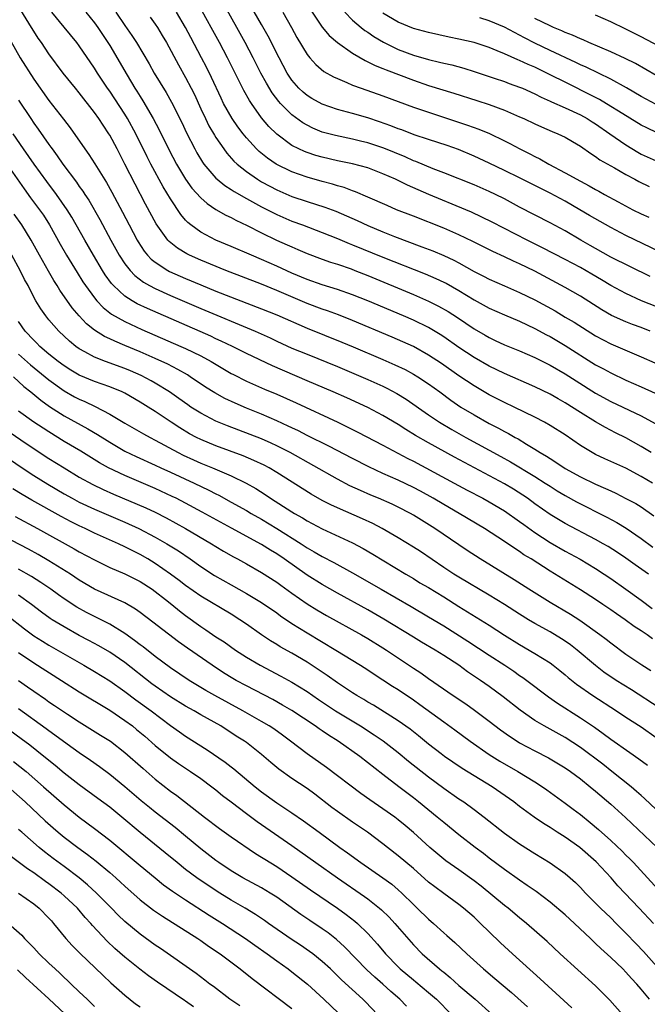
# Model space of a CAD drawing. Units: inches. Extents: x 2613000 to 2616000, y 1482000 to 1485000.
# Drawn here: x 2613285 to 2613368, y 1483356 to 1483486 of the extents above; entities that cross this region are included whole.
import ezdxf

# ---------------------------------------------------------------- set-up
doc = ezdxf.new("R2010")
doc.units = ezdxf.units.IN
doc.header["$MEASUREMENT"] = 0
doc.layers.add('LD26131482_2ft', color=6, linetype='Continuous')

msp = doc.modelspace()

# ---------------------------------------------------------------- linework, layer by layer
at = {"layer": 'LD26131482_2ft'}
for points, elevation in [([(2613368.21, 1483452.21), (2613363, 1483454.74), (2613361, 1483455.88), (2613360.3, 1483456.3), (2613359.06, 1483457), (2613357, 1483458.2), (2613355, 1483459.29), (2613351, 1483461.35), (2613349, 1483462.42), (2613347.84, 1483463), (2613347, 1483463.4), (2613345, 1483464.26), (2613341, 1483465.85), (2613339.61, 1483466.39), (2613337.34, 1483467.34), (2613337, 1483467.45), (2613335.94, 1483467.94), (2613333.1, 1483469.1), (2613331, 1483469.8), (2613330.03, 1483470.03), (2613329, 1483470.29), (2613326.76, 1483470.76), (2613325, 1483471.23), (2613323.75, 1483471.75), (2613323, 1483472.11), (2613322.44, 1483472.44), (2613321, 1483473.5), (2613319.52, 1483475), (2613319.27, 1483475.27), (2613318.41, 1483476.41), (2613317.65, 1483477.65), (2613316.93, 1483479), (2613315.92, 1483481), (2613314.86, 1483483), (2613312.05, 1483488.05)], 10126), ([(2613369.45, 1483455.45), (2613365, 1483457.58), (2613363, 1483458.64), (2613360.22, 1483460.22), (2613358.94, 1483461), (2613357, 1483462.12), (2613355, 1483463.19), (2613353.78, 1483463.78), (2613351, 1483465.19), (2613349, 1483466.18), (2613347, 1483467.13), (2613345, 1483468.05), (2613342.93, 1483468.93), (2613341.45, 1483469.45), (2613339, 1483470.24), (2613337.12, 1483470.88), (2613335.5, 1483471.5), (2613335, 1483471.67), (2613334.05, 1483472.05), (2613332.56, 1483472.56), (2613331, 1483473.08), (2613329, 1483473.67), (2613327, 1483474.2), (2613325, 1483474.88), (2613323.64, 1483475.64), (2613323, 1483476.04), (2613322.47, 1483476.47), (2613321.93, 1483477), (2613321, 1483478.07), (2613320.38, 1483479), (2613319.31, 1483481), (2613317.87, 1483483.87), (2613317, 1483485.37), (2613314.91, 1483489.09)], 10124), ([(2613368.49, 1483425), (2613367, 1483425.88), (2613365, 1483426.94), (2613363, 1483427.85), (2613362.2, 1483428.2), (2613361, 1483428.77), (2613360.57, 1483429), (2613359, 1483429.96), (2613357, 1483431.34), (2613355, 1483432.59), (2613354.28, 1483433), (2613353, 1483433.67), (2613350.29, 1483435), (2613349, 1483435.61), (2613347, 1483436.63), (2613346.76, 1483436.76), (2613345, 1483437.79), (2613343, 1483439.13), (2613340.72, 1483440.72), (2613339, 1483441.85), (2613337, 1483442.96), (2613335.6, 1483443.6), (2613334.21, 1483444.21), (2613329, 1483446.4), (2613327.13, 1483447.13), (2613325.67, 1483447.67), (2613325, 1483447.89), (2613323, 1483448.65), (2613319, 1483450.36), (2613317, 1483451.17), (2613312.29, 1483453), (2613309, 1483454.34), (2613307.52, 1483455), (2613307.17, 1483455.17), (2613305.93, 1483455.93), (2613304.82, 1483456.82), (2613304.66, 1483457), (2613303.13, 1483459.13), (2613301.72, 1483461.72), (2613300.35, 1483464.35), (2613299, 1483467), (2613297.97, 1483469), (2613297, 1483470.83), (2613296.89, 1483471), (2613296.12, 1483472.12), (2613295.56, 1483473), (2613295, 1483473.79), (2613293, 1483476.4), (2613292.49, 1483477), (2613290.89, 1483479), (2613289, 1483481.51), (2613288, 1483483), (2613287.58, 1483483.58), (2613287, 1483484.49), (2613286.7, 1483485), (2613285.29, 1483487.29)], 10140), ([(2613368.32, 1483429), (2613367, 1483429.82), (2613365, 1483430.94), (2613363.62, 1483431.62), (2613362.31, 1483432.31), (2613361, 1483433.08), (2613359, 1483434.31), (2613357, 1483435.56), (2613356.07, 1483436.07), (2613355, 1483436.71), (2613353, 1483437.68), (2613349, 1483439.41), (2613347, 1483440.38), (2613345, 1483441.54), (2613343, 1483442.86), (2613341, 1483444.26), (2613340.55, 1483444.55), (2613339, 1483445.47), (2613337, 1483446.44), (2613335.71, 1483447), (2613331, 1483448.99), (2613329, 1483449.8), (2613327, 1483450.5), (2613325, 1483451.11), (2613323, 1483451.81), (2613321, 1483452.66), (2613319, 1483453.58), (2613317, 1483454.45), (2613315.66, 1483455), (2613313, 1483456.15), (2613311, 1483457), (2613309, 1483458.05), (2613307.68, 1483459), (2613307.31, 1483459.31), (2613307, 1483459.63), (2613306.36, 1483460.36), (2613305, 1483462.41), (2613304.03, 1483464.03), (2613302.44, 1483467), (2613301.95, 1483467.95), (2613300.44, 1483471), (2613299.36, 1483473), (2613299, 1483473.59), (2613297, 1483476.61), (2613296.72, 1483477), (2613295.4, 1483479), (2613295, 1483479.66), (2613293, 1483482.58), (2613292.68, 1483483), (2613291, 1483485.02), (2613289.37, 1483487)], 10138), ([(2613293.87, 1483487), (2613295, 1483485.63), (2613295.46, 1483485), (2613296.77, 1483483), (2613297, 1483482.63), (2613299.29, 1483478.71), (2613300.33, 1483477), (2613300.59, 1483476.59), (2613301, 1483475.91), (2613301.35, 1483475.35), (2613302.72, 1483473), (2613303.53, 1483471.53), (2613304.85, 1483468.85), (2613305.82, 1483467), (2613307, 1483465.01), (2613307.84, 1483463.84), (2613309, 1483462.55), (2613309.82, 1483461.82), (2613311, 1483461.04), (2613312.29, 1483460.29), (2613313, 1483459.95), (2613313.61, 1483459.61), (2613315.09, 1483458.91), (2613317, 1483457.94), (2613318.98, 1483457), (2613320.38, 1483456.38), (2613321, 1483456.09), (2613321.77, 1483455.77), (2613323, 1483455.22), (2613325, 1483454.47), (2613326.08, 1483454.08), (2613327, 1483453.81), (2613328.81, 1483453.19), (2613329.3, 1483453), (2613331, 1483452.32), (2613337, 1483449.82), (2613339, 1483448.96), (2613340.31, 1483448.31), (2613341.59, 1483447.59), (2613342.8, 1483446.8), (2613345, 1483445.31), (2613346.47, 1483444.47), (2613347, 1483444.15), (2613347.79, 1483443.79), (2613349, 1483443.21), (2613351, 1483442.39), (2613353, 1483441.52), (2613355, 1483440.53), (2613357, 1483439.37), (2613358.44, 1483438.44), (2613361, 1483436.83), (2613363, 1483435.74), (2613367, 1483433.84), (2613368.85, 1483432.85)], 10136), ([(2613297.81, 1483487), (2613299, 1483485.25), (2613299.93, 1483483.93), (2613300.52, 1483483), (2613302.19, 1483480.19), (2613302.86, 1483479), (2613304.42, 1483476.42), (2613305.15, 1483475.15), (2613306.49, 1483472.48), (2613307.12, 1483471.12), (2613308.2, 1483469), (2613308.49, 1483468.49), (2613309.24, 1483467.24), (2613309.41, 1483467), (2613311, 1483465.16), (2613311.17, 1483465), (2613312.18, 1483464.18), (2613313, 1483463.67), (2613313.4, 1483463.4), (2613315, 1483462.48), (2613317, 1483461.39), (2613318.57, 1483460.57), (2613319, 1483460.36), (2613321, 1483459.5), (2613322.4, 1483459), (2613325, 1483458.01), (2613327, 1483457.19), (2613328.54, 1483456.54), (2613329, 1483456.37), (2613333, 1483454.74), (2613338.54, 1483452.54), (2613339.95, 1483451.95), (2613341, 1483451.46), (2613341.31, 1483451.31), (2613343, 1483450.36), (2613345, 1483449.14), (2613347, 1483448.04), (2613349, 1483447.17), (2613351, 1483446.32), (2613353, 1483445.36), (2613354.52, 1483444.52), (2613355, 1483444.28), (2613357, 1483443.11), (2613361, 1483440.58), (2613362.04, 1483440.04), (2613363, 1483439.5), (2613365, 1483438.55), (2613367, 1483437.67), (2613368.83, 1483436.83)], 10134), ([(2613368.2, 1483445), (2613367, 1483445.47), (2613365.88, 1483445.88), (2613365, 1483446.23), (2613363.08, 1483447.08), (2613361.82, 1483447.82), (2613359, 1483449.61), (2613357, 1483450.76), (2613353, 1483452.89), (2613351, 1483453.86), (2613350.2, 1483454.2), (2613349, 1483454.78), (2613347.48, 1483455.48), (2613344.83, 1483456.83), (2613343, 1483457.69), (2613341, 1483458.55), (2613337, 1483460.15), (2613334.79, 1483461), (2613333.53, 1483461.53), (2613331, 1483462.66), (2613329.37, 1483463.37), (2613329, 1483463.49), (2613327.9, 1483463.9), (2613327, 1483464.14), (2613326.35, 1483464.35), (2613325, 1483464.7), (2613323, 1483465.27), (2613321, 1483465.99), (2613318.94, 1483467), (2613317.78, 1483467.78), (2613316.67, 1483468.67), (2613316.34, 1483469), (2613315, 1483470.47), (2613314.58, 1483471), (2613313.9, 1483471.9), (2613313.13, 1483473), (2613312.01, 1483475), (2613311.68, 1483475.68), (2613310.41, 1483478.41), (2613309.75, 1483479.75), (2613309.11, 1483481), (2613307.68, 1483483.68), (2613307, 1483485), (2613305.81, 1483487)], 10130), ([(2613369.88, 1483447.88), (2613367.06, 1483449), (2613365, 1483449.94), (2613363, 1483451.02), (2613361.76, 1483451.76), (2613360.5, 1483452.5), (2613359, 1483453.39), (2613357, 1483454.44), (2613353.99, 1483455.99), (2613351.97, 1483457), (2613347.36, 1483459.36), (2613346.03, 1483460.03), (2613344.67, 1483460.67), (2613343.89, 1483461), (2613339.04, 1483463), (2613336.22, 1483464.22), (2613334.64, 1483465), (2613333, 1483465.73), (2613331, 1483466.51), (2613329, 1483467.05), (2613327, 1483467.45), (2613325, 1483467.91), (2613324.15, 1483468.15), (2613323, 1483468.53), (2613322.66, 1483468.66), (2613321.91, 1483469), (2613321, 1483469.46), (2613319, 1483470.94), (2613317.97, 1483471.97), (2613317, 1483473.11), (2613315.66, 1483475), (2613315.4, 1483475.4), (2613314.69, 1483476.69), (2613312.52, 1483481), (2613311.47, 1483483), (2613310.38, 1483485), (2613309.88, 1483485.88), (2613309.16, 1483487.16)], 10128), ([(2613319.8, 1483487), (2613320.97, 1483485), (2613321.67, 1483483.67), (2613323, 1483481.45), (2613323.37, 1483481), (2613324.14, 1483480.14), (2613325.22, 1483479.22), (2613326.49, 1483478.49), (2613327, 1483478.26), (2613328.23, 1483477.77), (2613329, 1483477.42), (2613330.11, 1483477), (2613333, 1483475.99), (2613337, 1483474.52), (2613339, 1483473.83), (2613344.15, 1483472.15), (2613345.61, 1483471.61), (2613347.02, 1483471.02), (2613349, 1483470.07), (2613349.72, 1483469.72), (2613351.03, 1483469), (2613352.35, 1483468.35), (2613353, 1483468), (2613353.68, 1483467.68), (2613354.85, 1483467), (2613357, 1483465.87), (2613359, 1483464.74), (2613360.15, 1483464.15), (2613361, 1483463.64), (2613361.43, 1483463.43), (2613362.18, 1483463), (2613363.97, 1483462.03), (2613365.92, 1483461), (2613367, 1483460.45), (2613368.01, 1483460.01)], 10122), ([(2613323.41, 1483487.41), (2613325, 1483485.03), (2613325.93, 1483483.93), (2613327.01, 1483483.01), (2613329, 1483481.61), (2613330.65, 1483480.65), (2613331, 1483480.49), (2613331.98, 1483479.98), (2613333, 1483479.58), (2613333.4, 1483479.4), (2613337, 1483478.04), (2613339, 1483477.37), (2613342.35, 1483476.35), (2613345.38, 1483475.38), (2613347, 1483474.85), (2613349, 1483474.11), (2613351, 1483473.25), (2613351.54, 1483473), (2613353, 1483472.29), (2613353.89, 1483471.89), (2613355.29, 1483471.29), (2613356.05, 1483471), (2613357, 1483470.55), (2613357.96, 1483469.96), (2613359, 1483469.35), (2613360.38, 1483468.38), (2613361, 1483468.02), (2613361.58, 1483467.58), (2613363.5, 1483466.5), (2613365, 1483465.63), (2613366.19, 1483465), (2613366.71, 1483464.71), (2613368.06, 1483464.06)], 10120), ([(2613327.97, 1483487), (2613329, 1483485.98), (2613330.14, 1483485), (2613330.62, 1483484.62), (2613331, 1483484.38), (2613331.81, 1483483.81), (2613333.07, 1483483.07), (2613335, 1483482.11), (2613337, 1483481.34), (2613339, 1483480.77), (2613340.45, 1483480.45), (2613341, 1483480.3), (2613342.06, 1483480.06), (2613343.63, 1483479.63), (2613345, 1483479.2), (2613347.66, 1483478.34), (2613349, 1483477.88), (2613349.63, 1483477.63), (2613351, 1483477.15), (2613351.36, 1483477), (2613353, 1483476.27), (2613353.83, 1483475.83), (2613355, 1483475.31), (2613355.2, 1483475.2), (2613357, 1483474.41), (2613359, 1483473.49), (2613359.89, 1483473), (2613360.56, 1483472.56), (2613361, 1483472.29), (2613362.88, 1483471), (2613365, 1483469.52), (2613366.57, 1483468.57), (2613367, 1483468.33), (2613369, 1483467.42)], 10118), ([(2613369.12, 1483471.12), (2613367.76, 1483471.76), (2613367, 1483472.15), (2613364.04, 1483473.96), (2613363, 1483474.61), (2613361.5, 1483475.5), (2613360.19, 1483476.19), (2613357.51, 1483477.51), (2613354.6, 1483479), (2613353, 1483479.75), (2613352.11, 1483480.11), (2613351, 1483480.64), (2613350.74, 1483480.73), (2613349, 1483481.54), (2613348.06, 1483481.94), (2613347, 1483482.37), (2613345, 1483483.02), (2613343, 1483483.48), (2613341.73, 1483483.73), (2613339, 1483484.32), (2613337, 1483484.86), (2613335, 1483485.7), (2613333, 1483486.9)], 10116), ([(2613302.34, 1483486.34), (2613303, 1483485.42), (2613303.28, 1483485), (2613303.93, 1483483.93), (2613304.47, 1483483), (2613306.07, 1483480.07), (2613307, 1483478.43), (2613307.73, 1483477), (2613308.15, 1483476.15), (2613309, 1483474.27), (2613309.6, 1483473), (2613310.06, 1483472.06), (2613310.81, 1483470.81), (2613311, 1483470.51), (2613312.04, 1483469), (2613312.45, 1483468.45), (2613313.37, 1483467.37), (2613313.77, 1483467), (2613315, 1483466.01), (2613316.48, 1483465), (2613317, 1483464.69), (2613318.09, 1483464.09), (2613319, 1483463.63), (2613321, 1483462.75), (2613323, 1483462.06), (2613325.33, 1483461.34), (2613326.8, 1483460.8), (2613328.21, 1483460.21), (2613329.59, 1483459.59), (2613331, 1483458.91), (2613333, 1483458.07), (2613334.52, 1483457.48), (2613338.12, 1483456.12), (2613339.56, 1483455.56), (2613341, 1483454.95), (2613342.34, 1483454.34), (2613343, 1483453.99), (2613345, 1483452.88), (2613346.25, 1483452.25), (2613347, 1483451.84), (2613349, 1483450.95), (2613351, 1483450.1), (2613353, 1483449.12), (2613355.66, 1483447.66), (2613357, 1483446.86), (2613358.17, 1483446.17), (2613361, 1483444.38), (2613363, 1483443.34), (2613367, 1483441.64), (2613368.81, 1483440.81)], 10132), ([(2613369, 1483474.86), (2613367, 1483475.92), (2613365.06, 1483477.06), (2613363, 1483478.17), (2613359.75, 1483479.75), (2613359, 1483480.09), (2613358.39, 1483480.39), (2613355, 1483481.97), (2613353, 1483482.92), (2613351.63, 1483483.63), (2613351, 1483483.98), (2613350.32, 1483484.32), (2613349, 1483485.06), (2613347, 1483485.87), (2613345.75, 1483486.25)], 10114), ([(2613369, 1483478.69), (2613366.25, 1483480.25), (2613364.92, 1483480.92), (2613363, 1483481.78), (2613360.13, 1483483), (2613359.36, 1483483.36), (2613359, 1483483.5), (2613357.98, 1483483.98), (2613357, 1483484.35), (2613356.56, 1483484.56), (2613355.47, 1483485), (2613355, 1483485.21), (2613353, 1483486.19)], 10112), ([(2613371, 1483481.65), (2613367, 1483483.78), (2613365, 1483484.79), (2613363, 1483485.75), (2613361, 1483486.63)], 10110), ([(2613282.98, 1483484.98), (2613285.22, 1483481), (2613287, 1483478.18), (2613289, 1483475.36), (2613290.92, 1483472.92), (2613291.78, 1483471.78), (2613293.71, 1483469), (2613294.26, 1483468.26), (2613295.05, 1483467.05), (2613296.58, 1483464.58), (2613297.29, 1483463.29), (2613298.69, 1483460.69), (2613299.55, 1483459), (2613300.6, 1483457), (2613300.75, 1483456.75), (2613301.54, 1483455.54), (2613302, 1483455), (2613302.48, 1483454.48), (2613303, 1483454.07), (2613304.66, 1483453), (2613304.88, 1483452.88), (2613307, 1483451.93), (2613309, 1483451.09), (2613311, 1483450.29), (2613317, 1483447.95), (2613319, 1483447.15), (2613323, 1483445.4), (2613327.57, 1483443.57), (2613329.05, 1483442.95), (2613333, 1483441.28), (2613334.58, 1483440.58), (2613335.93, 1483439.93), (2613337, 1483439.35), (2613337.57, 1483439), (2613339, 1483438.05), (2613340.47, 1483437), (2613341.92, 1483435.92), (2613343.27, 1483435), (2613345, 1483433.96), (2613347, 1483432.85), (2613348.23, 1483432.23), (2613349, 1483431.8), (2613349.53, 1483431.53), (2613350.42, 1483431), (2613350.8, 1483430.8), (2613351.9, 1483430.1), (2613353, 1483429.44), (2613353.69, 1483429), (2613354.53, 1483428.53), (2613355, 1483428.21), (2613355.76, 1483427.76), (2613357, 1483426.93), (2613359, 1483425.81), (2613361, 1483424.85), (2613362.3, 1483424.3), (2613363, 1483423.96), (2613363.66, 1483423.66), (2613365, 1483422.98), (2613366.29, 1483422.29), (2613367, 1483421.85), (2613368.68, 1483420.68)], 10142), ([(2613285, 1483475.44), (2613286.6, 1483473), (2613287, 1483472.41), (2613287.6, 1483471.6), (2613289, 1483469.57), (2613289.25, 1483469.25), (2613289.41, 1483469), (2613290.09, 1483468.09), (2613290.83, 1483467), (2613292.61, 1483464.61), (2613293, 1483464.05), (2613293.45, 1483463.45), (2613293.72, 1483463), (2613294.24, 1483462.24), (2613295.71, 1483459.71), (2613297.16, 1483457), (2613298.26, 1483455), (2613299, 1483453.87), (2613299.68, 1483453), (2613300.32, 1483452.32), (2613301.46, 1483451.46), (2613302.26, 1483451), (2613303, 1483450.61), (2613305, 1483449.69), (2613309, 1483447.98), (2613316.17, 1483445), (2613318.12, 1483444.12), (2613319, 1483443.7), (2613321, 1483442.78), (2613323, 1483441.95), (2613327, 1483440.33), (2613331, 1483438.65), (2613333, 1483437.75), (2613333.5, 1483437.5), (2613334.81, 1483436.81), (2613336.04, 1483436.04), (2613339, 1483433.98), (2613340.46, 1483433), (2613342.05, 1483432.05), (2613343.9, 1483431), (2613348.5, 1483428.5), (2613349.78, 1483427.78), (2613353, 1483425.84), (2613354.35, 1483425), (2613355, 1483424.57), (2613355.96, 1483423.96), (2613357, 1483423.35), (2613358.51, 1483422.51), (2613362.49, 1483420.49), (2613363.79, 1483419.79), (2613365.04, 1483419.04), (2613367, 1483417.68), (2613368.53, 1483416.53)], 10144), ([(2613367.96, 1483413), (2613366.22, 1483414.22), (2613365, 1483415.1), (2613363.87, 1483415.87), (2613362.64, 1483416.64), (2613362.02, 1483417), (2613361, 1483417.57), (2613357, 1483419.66), (2613355, 1483420.85), (2613353, 1483422.28), (2613352.03, 1483423), (2613351.42, 1483423.42), (2613350.19, 1483424.19), (2613349, 1483424.91), (2613342.41, 1483428.41), (2613339, 1483430.29), (2613337.28, 1483431.28), (2613336.03, 1483432.03), (2613335, 1483432.7), (2613333, 1483433.91), (2613331, 1483434.96), (2613328.22, 1483436.22), (2613326.42, 1483437), (2613323, 1483438.45), (2613318.43, 1483440.43), (2613315, 1483442.07), (2613313.17, 1483443), (2613311.7, 1483443.7), (2613311, 1483444.01), (2613310.33, 1483444.33), (2613301.97, 1483447.97), (2613300.62, 1483448.62), (2613299.96, 1483449), (2613299, 1483449.62), (2613297.49, 1483451), (2613297.26, 1483451.26), (2613296.41, 1483452.41), (2613296.04, 1483453), (2613294.87, 1483455), (2613293.72, 1483457), (2613292.59, 1483459), (2613292, 1483460), (2613291.39, 1483461), (2613289.99, 1483463), (2613288.71, 1483464.71), (2613287.06, 1483467), (2613285.64, 1483469), (2613284.27, 1483471)], 10146), ([(2613281.99, 1483469), (2613285.73, 1483463.73), (2613286.57, 1483462.57), (2613287.74, 1483461), (2613288.26, 1483460.26), (2613289.08, 1483459), (2613290.47, 1483456.47), (2613291.3, 1483455), (2613292.71, 1483452.71), (2613293.48, 1483451.48), (2613293.8, 1483451), (2613295, 1483449.38), (2613295.32, 1483449), (2613296.13, 1483448.13), (2613297.25, 1483447.25), (2613299, 1483446.26), (2613301.23, 1483445.23), (2613306.36, 1483443), (2613307, 1483442.71), (2613309, 1483441.73), (2613310.38, 1483441), (2613313, 1483439.44), (2613313.29, 1483439.29), (2613315, 1483438.43), (2613317.38, 1483437.38), (2613319, 1483436.7), (2613321.55, 1483435.55), (2613327.03, 1483433), (2613328.37, 1483432.37), (2613329.7, 1483431.7), (2613333, 1483429.97), (2613333.62, 1483429.62), (2613336.25, 1483428.25), (2613337, 1483427.87), (2613342.39, 1483425), (2613344.08, 1483424.08), (2613346.15, 1483423), (2613347, 1483422.53), (2613349, 1483421.34), (2613351, 1483419.93), (2613351.53, 1483419.53), (2613353, 1483418.47), (2613355, 1483417.17), (2613357, 1483416.01), (2613357.66, 1483415.66), (2613358.95, 1483414.95), (2613361, 1483413.73), (2613362.13, 1483413), (2613363, 1483412.42), (2613365, 1483411.01), (2613367, 1483409.56), (2613368.47, 1483408.47)], 10148), ([(2613368.49, 1483404.49), (2613367.79, 1483405), (2613367, 1483405.53), (2613366.1, 1483406.1), (2613364.89, 1483407), (2613363.76, 1483407.76), (2613363, 1483408.3), (2613361.97, 1483409), (2613361, 1483409.65), (2613359, 1483410.95), (2613355, 1483413.41), (2613352.5, 1483415), (2613351.56, 1483415.56), (2613351, 1483415.97), (2613350.36, 1483416.36), (2613349, 1483417.3), (2613346.38, 1483419), (2613343.04, 1483421), (2613341, 1483422.16), (2613339.59, 1483423), (2613337.92, 1483423.92), (2613337, 1483424.41), (2613335, 1483425.38), (2613333, 1483426.27), (2613331.13, 1483427.13), (2613329, 1483428.22), (2613325.86, 1483429.86), (2613323, 1483431.27), (2613321.87, 1483431.87), (2613321, 1483432.27), (2613320.51, 1483432.51), (2613319, 1483433.2), (2613317, 1483434.07), (2613315, 1483434.87), (2613313.51, 1483435.51), (2613312.15, 1483436.15), (2613310.86, 1483436.86), (2613309.64, 1483437.64), (2613307.62, 1483439), (2613307.24, 1483439.24), (2613305.97, 1483439.97), (2613304.65, 1483440.65), (2613303, 1483441.42), (2613301, 1483442.3), (2613299, 1483443.13), (2613297.67, 1483443.67), (2613297, 1483443.99), (2613296.31, 1483444.31), (2613295, 1483445.14), (2613293.96, 1483445.96), (2613292.98, 1483447), (2613292.07, 1483448.07), (2613290.42, 1483450.42), (2613290.09, 1483451), (2613289.66, 1483451.66), (2613288.92, 1483452.92), (2613287.75, 1483455), (2613286.67, 1483457), (2613285.41, 1483459), (2613284.41, 1483460.41)], 10150), ([(2613368.28, 1483400.28), (2613367.1, 1483401), (2613365, 1483402.42), (2613363, 1483403.89), (2613362.39, 1483404.39), (2613361.58, 1483405), (2613358.91, 1483406.91), (2613357.69, 1483407.69), (2613355, 1483409.27), (2613352.23, 1483411), (2613350.27, 1483412.27), (2613345.79, 1483415), (2613344.1, 1483416.1), (2613343, 1483416.84), (2613339.83, 1483419), (2613337, 1483420.78), (2613336.62, 1483421), (2613335, 1483421.83), (2613334.2, 1483422.2), (2613332.4, 1483423), (2613331.41, 1483423.41), (2613330.02, 1483424.02), (2613328.65, 1483424.65), (2613327, 1483425.49), (2613320.77, 1483429), (2613319, 1483429.91), (2613318.26, 1483430.26), (2613317, 1483430.8), (2613312.52, 1483432.52), (2613311, 1483433.16), (2613309, 1483434.19), (2613307.71, 1483435), (2613307.29, 1483435.29), (2613306.12, 1483436.13), (2613304.86, 1483437), (2613303, 1483438.15), (2613302.46, 1483438.46), (2613301.14, 1483439.14), (2613299.76, 1483439.76), (2613299, 1483440.08), (2613296.46, 1483441), (2613295, 1483441.57), (2613293.71, 1483442.29), (2613293, 1483442.66), (2613292.52, 1483443), (2613291.69, 1483443.69), (2613290.31, 1483445), (2613289, 1483446.48), (2613288.57, 1483447), (2613287.92, 1483447.92), (2613287.27, 1483449), (2613287, 1483449.5), (2613286.24, 1483451), (2613285.8, 1483451.8), (2613285.19, 1483453), (2613284.1, 1483455)], 10152), ([(2613369.39, 1483395.39), (2613365.74, 1483397.74), (2613363.72, 1483399), (2613362.1, 1483400.1), (2613360.97, 1483400.97), (2613358.57, 1483403), (2613357.69, 1483403.69), (2613357, 1483404.16), (2613356.5, 1483404.5), (2613355, 1483405.39), (2613353, 1483406.5), (2613352.16, 1483407), (2613351, 1483407.72), (2613349.02, 1483409.02), (2613347, 1483410.25), (2613343, 1483412.59), (2613342.33, 1483413), (2613341, 1483413.88), (2613337.96, 1483415.96), (2613337, 1483416.57), (2613335, 1483417.79), (2613332.89, 1483419), (2613331.66, 1483419.66), (2613330.29, 1483420.29), (2613327, 1483421.75), (2613326.14, 1483422.14), (2613325, 1483422.72), (2613323.54, 1483423.54), (2613319, 1483426.4), (2613318, 1483427), (2613317.35, 1483427.35), (2613315.98, 1483427.98), (2613314.56, 1483428.56), (2613311, 1483429.89), (2613309, 1483430.72), (2613308.43, 1483431), (2613307.5, 1483431.5), (2613306.25, 1483432.25), (2613305.1, 1483433), (2613303, 1483434.41), (2613302.07, 1483435), (2613301, 1483435.67), (2613299, 1483436.82), (2613298.63, 1483437), (2613297, 1483437.68), (2613295, 1483438.38), (2613293, 1483439.2), (2613291.87, 1483439.87), (2613291, 1483440.42), (2613290.21, 1483441), (2613289, 1483441.99), (2613287.82, 1483443), (2613287.42, 1483443.42), (2613287, 1483443.8), (2613285.88, 1483445), (2613285, 1483446.26)], 10154), ([(2613285, 1483441.97), (2613286.56, 1483440.56), (2613289, 1483438.57), (2613291, 1483437.15), (2613292.37, 1483436.37), (2613293, 1483436.03), (2613293.73, 1483435.73), (2613295.09, 1483435.09), (2613297, 1483434.09), (2613299, 1483432.87), (2613301.46, 1483431.46), (2613302.32, 1483431), (2613303, 1483430.66), (2613306.01, 1483429), (2613306.67, 1483428.67), (2613308.04, 1483428.04), (2613309, 1483427.63), (2613310.56, 1483427), (2613313, 1483425.94), (2613314.98, 1483424.98), (2613316.26, 1483424.26), (2613317.49, 1483423.49), (2613318.19, 1483423), (2613321, 1483421.22), (2613321.36, 1483421), (2613322.41, 1483420.41), (2613323, 1483420.04), (2613323.69, 1483419.69), (2613325, 1483418.98), (2613329, 1483417.13), (2613330.39, 1483416.39), (2613331.65, 1483415.65), (2613336, 1483413), (2613337, 1483412.41), (2613337.87, 1483411.87), (2613339, 1483411.22), (2613341, 1483410.01), (2613343, 1483408.75), (2613345.86, 1483407), (2613347, 1483406.28), (2613349, 1483404.98), (2613351, 1483403.72), (2613353, 1483402.56), (2613355, 1483401.32), (2613355.43, 1483401), (2613356.31, 1483400.31), (2613357, 1483399.74), (2613357.39, 1483399.39), (2613358.49, 1483398.49), (2613360.62, 1483397), (2613363.74, 1483395), (2613365, 1483394.16), (2613367, 1483392.88), (2613369, 1483391.47)], 10156), ([(2613284.34, 1483439), (2613285.71, 1483437.71), (2613286.62, 1483437), (2613287.92, 1483435.92), (2613289.09, 1483435.09), (2613291, 1483433.86), (2613294.14, 1483432.14), (2613295.4, 1483431.4), (2613297, 1483430.37), (2613299, 1483429.21), (2613300.49, 1483428.49), (2613303, 1483427.35), (2613303.73, 1483427), (2613305, 1483426.41), (2613308.13, 1483425), (2613310.07, 1483424.07), (2613311, 1483423.57), (2613311.39, 1483423.39), (2613313, 1483422.5), (2613315, 1483421.38), (2613315.63, 1483421), (2613317, 1483420.23), (2613319.02, 1483419.02), (2613322.21, 1483417), (2613323, 1483416.47), (2613323.95, 1483415.95), (2613325, 1483415.32), (2613326.54, 1483414.54), (2613329, 1483413.19), (2613332.74, 1483411), (2613336.72, 1483408.72), (2613339, 1483407.39), (2613341, 1483406.17), (2613344.17, 1483404.17), (2613347, 1483402.32), (2613349.05, 1483401), (2613350.22, 1483400.22), (2613351, 1483399.66), (2613351.4, 1483399.4), (2613351.96, 1483399), (2613354.82, 1483396.82), (2613355.99, 1483395.99), (2613359, 1483394.09), (2613360.84, 1483392.84), (2613362.01, 1483392.01), (2613363, 1483391.26), (2613365.53, 1483389.53), (2613366.69, 1483388.69), (2613367.83, 1483387.83)], 10158), ([(2613369, 1483382.02), (2613367.45, 1483383.45), (2613367, 1483383.84), (2613366.39, 1483384.39), (2613365.67, 1483385), (2613363.16, 1483387), (2613361.95, 1483387.95), (2613359, 1483390.15), (2613357, 1483391.47), (2613354.23, 1483393), (2613353, 1483393.73), (2613351.07, 1483395.07), (2613348.83, 1483396.83), (2613347, 1483398.19), (2613345.86, 1483399), (2613344.14, 1483400.14), (2613342.99, 1483401), (2613341, 1483402.3), (2613339.88, 1483403), (2613338.05, 1483404.05), (2613337, 1483404.68), (2613333.09, 1483407.09), (2613331, 1483408.29), (2613327, 1483410.5), (2613325, 1483411.63), (2613323, 1483412.87), (2613319.97, 1483415), (2613319, 1483415.66), (2613318.16, 1483416.16), (2613317, 1483416.91), (2613313.04, 1483419.04), (2613309.17, 1483421.17), (2613307, 1483422.35), (2613305.74, 1483423), (2613305.24, 1483423.24), (2613303, 1483424.28), (2613299, 1483425.97), (2613296.85, 1483427), (2613295.67, 1483427.67), (2613293.18, 1483429.18), (2613291, 1483430.48), (2613289, 1483431.72), (2613288.22, 1483432.22), (2613287, 1483433.03), (2613285, 1483434.46)], 10160), ([(2613283.74, 1483431.74), (2613286.13, 1483430.13), (2613289, 1483428.24), (2613291, 1483426.98), (2613293, 1483425.78), (2613294.79, 1483424.79), (2613296.13, 1483424.13), (2613297.52, 1483423.52), (2613301.74, 1483421.74), (2613303, 1483421.15), (2613304.42, 1483420.42), (2613305.72, 1483419.72), (2613307, 1483419), (2613310.41, 1483417), (2613311, 1483416.62), (2613312.01, 1483416.01), (2613313.29, 1483415.29), (2613313.83, 1483415), (2613315, 1483414.36), (2613317, 1483413.23), (2613319, 1483411.94), (2613319.54, 1483411.54), (2613321, 1483410.51), (2613323, 1483409.11), (2613324.3, 1483408.3), (2613325.57, 1483407.57), (2613330.18, 1483405), (2613331, 1483404.52), (2613333, 1483403.3), (2613333.45, 1483403), (2613337, 1483400.6), (2613337.99, 1483399.99), (2613339, 1483399.26), (2613342.26, 1483397), (2613343.9, 1483395.9), (2613345.07, 1483395.07), (2613347, 1483393.64), (2613348.49, 1483392.49), (2613349.66, 1483391.66), (2613350.68, 1483391), (2613351, 1483390.8), (2613353, 1483389.71), (2613354.79, 1483388.79), (2613357, 1483387.48), (2613357.69, 1483387), (2613359, 1483386.03), (2613360.29, 1483385), (2613361, 1483384.41), (2613363, 1483382.7), (2613364.93, 1483380.93), (2613369.11, 1483377)], 10162), ([(2613281, 1483430.04), (2613285.48, 1483427), (2613287, 1483426.01), (2613288.84, 1483424.84), (2613291, 1483423.58), (2613292.05, 1483423), (2613293, 1483422.5), (2613295, 1483421.56), (2613299, 1483419.85), (2613300.86, 1483419), (2613303, 1483417.88), (2613304.53, 1483417), (2613306.05, 1483416.05), (2613307.6, 1483415), (2613309, 1483414), (2613310.81, 1483412.8), (2613313, 1483411.57), (2613315, 1483410.47), (2613317, 1483409.27), (2613319, 1483407.91), (2613319.52, 1483407.52), (2613321, 1483406.52), (2613323, 1483405.25), (2613326.78, 1483403), (2613330.02, 1483401), (2613331, 1483400.38), (2613331.83, 1483399.83), (2613333, 1483399.09), (2613334.25, 1483398.25), (2613335, 1483397.8), (2613337, 1483396.46), (2613337.85, 1483395.85), (2613341, 1483393.53), (2613342.48, 1483392.48), (2613344.48, 1483391), (2613347, 1483389.25), (2613348.38, 1483388.38), (2613350.76, 1483387), (2613353, 1483385.65), (2613354.02, 1483385), (2613354.6, 1483384.6), (2613357, 1483382.85), (2613358.05, 1483382.06), (2613359, 1483381.34), (2613360.3, 1483380.3), (2613361.38, 1483379.38), (2613363, 1483377.92), (2613364.5, 1483376.5), (2613365, 1483375.98), (2613365.5, 1483375.5), (2613365.98, 1483375), (2613369.69, 1483371)], 10164), ([(2613368.65, 1483367), (2613366.73, 1483369), (2613363.95, 1483371.95), (2613363.05, 1483373), (2613361.1, 1483375.1), (2613358.92, 1483377), (2613357, 1483378.34), (2613355.93, 1483379), (2613355, 1483379.61), (2613354.14, 1483380.14), (2613352.93, 1483381), (2613351, 1483382.41), (2613350.23, 1483383), (2613347.37, 1483385), (2613345, 1483386.43), (2613343.41, 1483387.41), (2613342.22, 1483388.22), (2613341.11, 1483389), (2613340.65, 1483389.35), (2613339, 1483390.62), (2613337.69, 1483391.69), (2613336.57, 1483392.57), (2613335, 1483393.69), (2613331.73, 1483395.73), (2613331, 1483396.15), (2613330.48, 1483396.48), (2613329.56, 1483397), (2613329, 1483397.35), (2613327, 1483398.67), (2613325.65, 1483399.65), (2613325, 1483400.07), (2613324.46, 1483400.46), (2613323, 1483401.4), (2613321, 1483402.58), (2613319.44, 1483403.44), (2613319, 1483403.72), (2613318.2, 1483404.2), (2613317, 1483405), (2613315, 1483406.41), (2613314.14, 1483407), (2613313, 1483407.71), (2613309, 1483410.1), (2613307, 1483411.5), (2613306.15, 1483412.15), (2613305, 1483413), (2613303, 1483414.4), (2613302.02, 1483415), (2613301, 1483415.59), (2613299, 1483416.6), (2613298.14, 1483417), (2613295, 1483418.39), (2613293.77, 1483419), (2613293, 1483419.36), (2613291.91, 1483419.91), (2613290.6, 1483420.6), (2613286.73, 1483422.73), (2613285.46, 1483423.47), (2613284.22, 1483424.22)], 10166), ([(2613284.57, 1483420.57), (2613287.5, 1483419), (2613292.33, 1483416.33), (2613293, 1483415.94), (2613295, 1483414.88), (2613297, 1483413.89), (2613299, 1483413.02), (2613301, 1483412.01), (2613302.58, 1483411), (2613303, 1483410.7), (2613304.35, 1483409.65), (2613305.18, 1483409), (2613306.18, 1483408.18), (2613307, 1483407.55), (2613309, 1483406.09), (2613309.66, 1483405.66), (2613311, 1483404.75), (2613312.07, 1483404.07), (2613313.58, 1483403), (2613315, 1483402.08), (2613316.81, 1483401), (2613319.56, 1483399.56), (2613321, 1483398.79), (2613323, 1483397.55), (2613324.5, 1483396.5), (2613326.74, 1483395), (2613330.02, 1483393), (2613331.84, 1483391.84), (2613333.03, 1483391.03), (2613335, 1483389.51), (2613336.38, 1483388.38), (2613339, 1483386.31), (2613341, 1483384.81), (2613343, 1483383.42), (2613343.64, 1483383), (2613345, 1483382.02), (2613346.32, 1483381), (2613349, 1483378.89), (2613351, 1483377.48), (2613353, 1483376.2), (2613355, 1483374.99), (2613357, 1483373.59), (2613357.67, 1483373), (2613358.37, 1483372.37), (2613359, 1483371.72), (2613359.66, 1483371), (2613361.66, 1483369), (2613363, 1483367.72), (2613363.72, 1483367), (2613365, 1483365.72), (2613366.33, 1483364.33), (2613367.3, 1483363.3), (2613370.13, 1483360.13)], 10168), ([(2613368.09, 1483357), (2613367, 1483358.33), (2613366.43, 1483359), (2613365.74, 1483359.74), (2613365, 1483360.57), (2613364.57, 1483361), (2613363, 1483362.5), (2613361.69, 1483363.69), (2613361, 1483364.37), (2613360.67, 1483364.67), (2613360.34, 1483365), (2613358.24, 1483367), (2613357, 1483368.13), (2613355, 1483369.81), (2613353.18, 1483371.18), (2613352.01, 1483372.01), (2613351, 1483372.7), (2613349, 1483374.12), (2613347, 1483375.61), (2613346.22, 1483376.22), (2613345.15, 1483377), (2613343, 1483378.67), (2613341, 1483380.27), (2613340.15, 1483381), (2613337.69, 1483383), (2613337, 1483383.55), (2613335.08, 1483385), (2613333, 1483386.6), (2613329.95, 1483389), (2613327.1, 1483391), (2613325.8, 1483391.8), (2613325, 1483392.35), (2613324.61, 1483392.61), (2613324.07, 1483393), (2613321, 1483395.04), (2613319.76, 1483395.76), (2613318.47, 1483396.47), (2613315, 1483398.27), (2613313.66, 1483399), (2613313.24, 1483399.24), (2613312, 1483400), (2613310.49, 1483401), (2613307.24, 1483403.24), (2613306.07, 1483404.07), (2613302.69, 1483406.69), (2613301, 1483407.96), (2613300.39, 1483408.39), (2613299, 1483409.2), (2613295, 1483411.02), (2613293, 1483412.22), (2613291.83, 1483413), (2613289, 1483414.76), (2613287.58, 1483415.58), (2613286.29, 1483416.29), (2613283, 1483418.01)], 10170), ([(2613364.54, 1483355), (2613362.89, 1483356.89), (2613361, 1483358.79), (2613356.35, 1483363), (2613354.61, 1483364.61), (2613351.89, 1483367), (2613351, 1483367.72), (2613349.47, 1483369), (2613349, 1483369.36), (2613345.91, 1483371.91), (2613345, 1483372.62), (2613343, 1483374.06), (2613342.44, 1483374.44), (2613341.26, 1483375.26), (2613341, 1483375.46), (2613339.15, 1483377), (2613337, 1483378.97), (2613335.91, 1483379.91), (2613335, 1483380.65), (2613334.55, 1483381), (2613333, 1483382.1), (2613331.27, 1483383.27), (2613330.1, 1483384.1), (2613325.54, 1483387.54), (2613323, 1483389.34), (2613320.82, 1483391), (2613319.78, 1483391.78), (2613318.61, 1483392.61), (2613318.02, 1483393), (2613317, 1483393.6), (2613314.54, 1483395), (2613310.85, 1483397), (2613309.68, 1483397.68), (2613307.47, 1483399), (2613305, 1483400.64), (2613303, 1483402.15), (2613301.41, 1483403.41), (2613301, 1483403.71), (2613300.27, 1483404.27), (2613299, 1483405.16), (2613297, 1483406.41), (2613295.28, 1483407.28), (2613295, 1483407.41), (2613293.95, 1483407.95), (2613292.66, 1483408.66), (2613291, 1483409.75), (2613290.27, 1483410.27), (2613289.26, 1483411), (2613287.92, 1483411.92), (2613286.7, 1483412.7), (2613285, 1483413.66)], 10172), ([(2613357.86, 1483355.86), (2613356.83, 1483356.83), (2613353.72, 1483359.72), (2613350.05, 1483363), (2613349, 1483363.96), (2613348.46, 1483364.46), (2613347, 1483365.87), (2613345.86, 1483367), (2613345, 1483367.8), (2613343.61, 1483369), (2613343, 1483369.47), (2613341, 1483370.92), (2613339.81, 1483371.81), (2613339, 1483372.45), (2613337, 1483374.22), (2613335, 1483375.92), (2613333.6, 1483377), (2613333, 1483377.48), (2613330.95, 1483379), (2613329, 1483380.34), (2613327, 1483381.74), (2613326.28, 1483382.28), (2613324.01, 1483384.01), (2613323, 1483384.76), (2613321, 1483386.1), (2613319.3, 1483387.3), (2613318.21, 1483388.21), (2613317, 1483389.26), (2613315, 1483390.82), (2613314.75, 1483391), (2613313.67, 1483391.67), (2613311.63, 1483393), (2613309, 1483394.49), (2613308.13, 1483395), (2613307, 1483395.63), (2613305, 1483396.86), (2613303, 1483398.24), (2613302.56, 1483398.56), (2613299, 1483401.34), (2613297, 1483402.71), (2613295.56, 1483403.56), (2613294.26, 1483404.26), (2613293, 1483404.92), (2613291, 1483406.04), (2613289.42, 1483407), (2613289.16, 1483407.16), (2613288, 1483408), (2613286.69, 1483409), (2613285, 1483410.21)], 10174), ([(2613283.56, 1483407.56), (2613285.79, 1483405.79), (2613287, 1483404.87), (2613288.15, 1483404.15), (2613289, 1483403.65), (2613293.59, 1483401), (2613295, 1483400.16), (2613297, 1483398.94), (2613299, 1483397.56), (2613300.46, 1483396.46), (2613302.48, 1483395), (2613305, 1483393.07), (2613306.21, 1483392.21), (2613307, 1483391.66), (2613309.85, 1483389.85), (2613312.22, 1483388.22), (2613313, 1483387.61), (2613313.35, 1483387.35), (2613316.17, 1483385), (2613317, 1483384.34), (2613319, 1483382.9), (2613321, 1483381.57), (2613322.52, 1483380.52), (2613324.58, 1483379), (2613327.33, 1483377), (2613328.31, 1483376.31), (2613330.1, 1483375), (2613333, 1483373), (2613334.15, 1483372.15), (2613335, 1483371.42), (2613335.46, 1483371), (2613337, 1483369.49), (2613337.52, 1483369), (2613339, 1483367.55), (2613339.64, 1483367), (2613341, 1483365.76), (2613341.41, 1483365.41), (2613342.47, 1483364.47), (2613344.03, 1483363), (2613346.25, 1483361), (2613347.75, 1483359.75), (2613349.91, 1483357.91), (2613352.02, 1483356.02)], 10176), ([(2613285, 1483402.67), (2613287, 1483401.3), (2613290.67, 1483399), (2613293, 1483397.51), (2613297, 1483395.08), (2613299, 1483393.74), (2613299.99, 1483393), (2613300.55, 1483392.55), (2613301.64, 1483391.64), (2613303, 1483390.43), (2613305, 1483388.8), (2613306.06, 1483388.06), (2613307.65, 1483387), (2613309, 1483386.07), (2613310.46, 1483385), (2613311, 1483384.58), (2613311.86, 1483383.86), (2613312.98, 1483383), (2613315, 1483381.47), (2613316.42, 1483380.42), (2613321, 1483377.26), (2613324.16, 1483375), (2613327.02, 1483373), (2613330.56, 1483370.56), (2613331, 1483370.23), (2613332.56, 1483369), (2613332.8, 1483368.8), (2613333.8, 1483367.8), (2613334.55, 1483367), (2613337, 1483364.19), (2613338.17, 1483363), (2613340.46, 1483361), (2613340.76, 1483360.77), (2613341, 1483360.56), (2613341.86, 1483359.86), (2613343, 1483358.82), (2613345.14, 1483357), (2613347.38, 1483355)], 10178), ([(2613285, 1483398.98), (2613286.17, 1483398.17), (2613287, 1483397.57), (2613288.53, 1483396.53), (2613289, 1483396.2), (2613289.72, 1483395.72), (2613291.43, 1483394.57), (2613293, 1483393.55), (2613295.81, 1483391.81), (2613297.09, 1483391), (2613299, 1483389.53), (2613301.39, 1483387.39), (2613303, 1483386.01), (2613305, 1483384.43), (2613305.84, 1483383.84), (2613309.49, 1483381), (2613311.48, 1483379.48), (2613313, 1483378.39), (2613316.22, 1483376.22), (2613317, 1483375.74), (2613317.44, 1483375.44), (2613319, 1483374.49), (2613321, 1483373.15), (2613323.44, 1483371.44), (2613327, 1483369.02), (2613328.17, 1483368.17), (2613329.3, 1483367.3), (2613329.64, 1483367), (2613331, 1483365.68), (2613332.27, 1483364.27), (2613333.31, 1483363), (2613335, 1483361.27), (2613335.28, 1483361), (2613337, 1483359.57), (2613337.32, 1483359.32), (2613339, 1483357.91), (2613340.05, 1483357), (2613342.02, 1483355)], 10180), ([(2613336.09, 1483356.09), (2613335.22, 1483357), (2613334.03, 1483358.03), (2613332.97, 1483359), (2613331.92, 1483359.92), (2613330.89, 1483360.89), (2613327.93, 1483363.93), (2613326.88, 1483364.88), (2613325.76, 1483365.76), (2613325, 1483366.3), (2613323.37, 1483367.37), (2613322.18, 1483368.18), (2613319, 1483370.45), (2613318.15, 1483371), (2613317, 1483371.69), (2613314.54, 1483373), (2613313, 1483373.92), (2613311.38, 1483375), (2613311, 1483375.27), (2613309, 1483376.84), (2613307, 1483378.5), (2613305.62, 1483379.62), (2613303, 1483381.65), (2613302.25, 1483382.25), (2613301.15, 1483383.15), (2613299, 1483384.98), (2613297, 1483386.63), (2613295.64, 1483387.64), (2613294.47, 1483388.47), (2613293, 1483389.45), (2613291.4, 1483390.6), (2613289.79, 1483391.79), (2613289, 1483392.35), (2613288.63, 1483392.63), (2613285, 1483395.26)], 10182), ([(2613332.28, 1483355), (2613330.68, 1483356.68), (2613330.35, 1483357), (2613327.55, 1483359.55), (2613327, 1483360.11), (2613326.07, 1483361), (2613325, 1483361.99), (2613323.74, 1483363), (2613323.32, 1483363.32), (2613322.12, 1483364.12), (2613320.91, 1483364.91), (2613317.91, 1483367), (2613317.38, 1483367.38), (2613316.19, 1483368.19), (2613314.83, 1483369), (2613313, 1483370.07), (2613311.5, 1483371), (2613309.98, 1483371.98), (2613308.49, 1483373), (2613307, 1483374.12), (2613305.88, 1483375), (2613304.3, 1483376.3), (2613301, 1483378.97), (2613298.58, 1483381), (2613297, 1483382.29), (2613295.46, 1483383.46), (2613293, 1483385.23), (2613291, 1483386.8), (2613289.81, 1483387.81), (2613288.33, 1483389), (2613286.46, 1483390.46), (2613285.32, 1483391.32), (2613283, 1483393.03)], 10184), ([(2613284.34, 1483388.34), (2613286, 1483387), (2613288.3, 1483385), (2613291, 1483382.6), (2613293, 1483380.98), (2613295, 1483379.51), (2613297, 1483377.97), (2613301, 1483374.61), (2613302.98, 1483372.98), (2613304.09, 1483372.09), (2613305.26, 1483371.26), (2613307, 1483370.09), (2613310.09, 1483368.09), (2613311.84, 1483367), (2613314.9, 1483365), (2613316.13, 1483364.13), (2613317.76, 1483363), (2613319, 1483362.09), (2613320.52, 1483361), (2613321, 1483360.63), (2613323.04, 1483359), (2613325.22, 1483357), (2613327.16, 1483355.16)], 10186), ([(2613283.62, 1483385), (2613285.85, 1483383), (2613288.52, 1483380.51), (2613289.57, 1483379.57), (2613290.23, 1483379), (2613291, 1483378.37), (2613292.81, 1483377), (2613294.09, 1483376.09), (2613295.21, 1483375.21), (2613297, 1483373.72), (2613297.83, 1483373), (2613298.44, 1483372.44), (2613299, 1483371.9), (2613301, 1483370.09), (2613302.75, 1483368.75), (2613303.94, 1483367.94), (2613308.63, 1483365), (2613309, 1483364.76), (2613310.02, 1483364.02), (2613311.54, 1483363), (2613314.18, 1483361), (2613315.75, 1483359.75), (2613321, 1483355.8)], 10188), ([(2613314.14, 1483356.14), (2613312.84, 1483357), (2613310.67, 1483358.67), (2613310.21, 1483359), (2613309.54, 1483359.54), (2613308.4, 1483360.4), (2613303.68, 1483363.68), (2613303, 1483364.13), (2613301, 1483365.58), (2613299, 1483367.24), (2613298.1, 1483368.1), (2613297.24, 1483369), (2613295.25, 1483371), (2613294.08, 1483372.08), (2613292.98, 1483372.98), (2613291, 1483374.48), (2613289.55, 1483375.55), (2613288.42, 1483376.42), (2613287.7, 1483377), (2613285.41, 1483379), (2613285, 1483379.38)], 10190), ([(2613308.03, 1483356.03), (2613307, 1483356.75), (2613306.85, 1483356.85), (2613303.28, 1483359.28), (2613302.1, 1483360.1), (2613300.97, 1483360.97), (2613299, 1483362.55), (2613297.69, 1483363.69), (2613296.67, 1483364.67), (2613294.73, 1483366.73), (2613294.52, 1483367), (2613293.78, 1483367.78), (2613292.74, 1483369), (2613291, 1483370.65), (2613290.6, 1483371), (2613289, 1483372.21), (2613288.53, 1483372.53), (2613287, 1483373.64), (2613286.18, 1483374.18), (2613283.91, 1483375.91)], 10192), ([(2613285, 1483371), (2613287, 1483369.56), (2613287.71, 1483369), (2613289, 1483367.69), (2613289.32, 1483367.32), (2613289.61, 1483367), (2613291.22, 1483365), (2613292.07, 1483364.07), (2613293.06, 1483363.06), (2613296.13, 1483360.13), (2613297.17, 1483359.17), (2613299, 1483357.55), (2613300.42, 1483356.42), (2613301, 1483356)], 10194), ([(2613283.31, 1483367.31), (2613285.43, 1483365.43), (2613285.79, 1483365), (2613286.41, 1483364.41), (2613287, 1483363.77), (2613287.38, 1483363.38), (2613287.72, 1483363), (2613289, 1483361.76), (2613289.8, 1483361), (2613290.43, 1483360.43), (2613291, 1483359.88), (2613291.46, 1483359.46), (2613291.93, 1483359), (2613293, 1483357.98), (2613293.51, 1483357.51), (2613294.02, 1483357), (2613294.53, 1483356.53), (2613295, 1483356.07)], 10196), ([(2613291.1, 1483355.1), (2613289, 1483357.06), (2613285.89, 1483359.89), (2613284.87, 1483360.87)], 10198)]:
    msp.add_lwpolyline(points, dxfattribs=dict(at, elevation=elevation))

doc.saveas('drawing.dxf')
